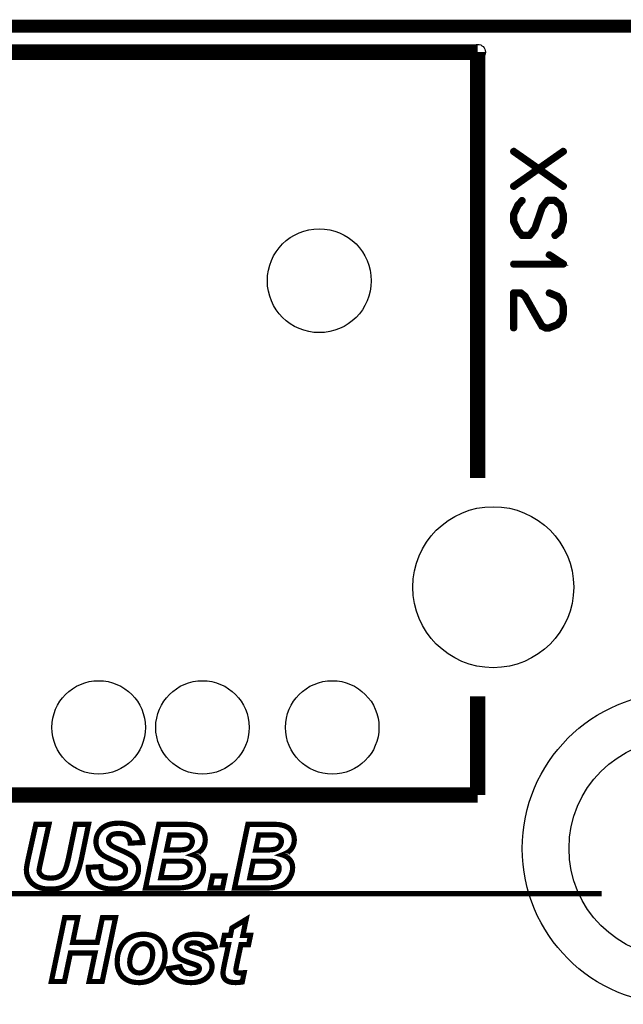
# Model space of a CAD drawing. Extents: x -6 to 114, y 0 to 98.
# Drawn here: x 76 to 88, y 78 to 97 of the extents above; entities that cross this region are included whole.
import ezdxf

# ---------------------------------------------------------------- set-up
doc = ezdxf.new("R2010")
doc.units = 0
doc.layers.get('0').update_dxf_attribs({"linetype": 'CONTINUOUS'})
for name, color, linetype in [('PLATA_GBR', 7, 'CONTINUOUS'), ('SILKSCREENTOP_G', 1, 'CONTINUOUS'), ('SOLDERMASKTOP_G', 6, 'CONTINUOUS')]:
    doc.layers.add(name, color=color, linetype=linetype)

# ---------------------------------------------------------------- blocks, each defined once
blk = doc.blocks.new('ROUND_27')
blk.add_circle((0, 0), 1)
blk = doc.blocks.new('ROUND_24')
blk.add_circle((0, 0), 2.1)
blk = doc.blocks.new('ROUND_25')
blk.add_circle((0, 0), 3)
blk = doc.blocks.new('ROUND_41')
blk.add_circle((0, 0), 1.55)
blk = doc.blocks.new('ROUND_42')
blk.add_circle((0, 0), 0.9)
blk = doc.blocks.new('ROUND_4')
blk.add_circle((0, 0), 0.15)

msp = doc.modelspace()

# ---------------------------------------------------------------- linework, layer by layer
at = {"layer": 'PLATA_GBR', "const_width": 0.249936}
msp.add_lwpolyline([(2.999994, 96.999984), (104.499968, 96.999984)], dxfattribs=at)
at = {"layer": 'SILKSCREENTOP_G'}
for points, const_width in [([(72.349996, 96.499984), (84.94997, 96.499984)], 0.299974), ([(84.94997, 96.499984), (84.94997, 88.299976)], 0.299974), ([(86.589488, 93.899482), (86.12251, 94.229454), (85.654516, 93.899482), (85.64753, 93.89646), (85.639528, 93.898466), (85.63351, 93.901438), (85.62749, 93.907484), (85.624492, 93.913452), (85.623528, 93.920436), (85.625508, 93.927448), (85.630512, 93.932452), (86.086492, 94.253456), (85.630512, 94.573472), (85.625508, 94.57944), (85.624492, 94.58645), (85.625508, 94.59346), (85.629496, 94.599456), (85.6345, 94.60446), (85.640494, 94.608446), (85.64753, 94.609438), (85.654516, 94.60644), (86.12251, 94.279466), (86.589488, 94.60644), (86.595508, 94.609438), (86.60351, 94.608446), (86.610494, 94.605476), (86.615524, 94.600446), (86.618496, 94.59346), (86.620502, 94.58645), (86.620502, 94.583454), (86.619512, 94.57944), (86.613492, 94.573472), (86.157512, 94.253456), (86.613492, 93.932452), (86.619512, 93.927448), (86.620502, 93.92445), (86.620502, 93.920436), (86.618496, 93.913452), (86.615524, 93.907484), (86.610494, 93.901438), (86.60351, 93.898466), (86.595508, 93.89646), (86.589488, 93.899482)], 0.100076), ([(85.709506, 93.564456), (85.7075, 93.56245), (85.705492, 93.560442), (85.704502, 93.558488), (85.623528, 93.382464), (85.622512, 93.380458), (85.622512, 93.37548), (85.622512, 93.24246), (85.622512, 93.24048), (85.622512, 93.238448), (85.623528, 93.23644), (85.623528, 93.23545), (85.623528, 93.232478), (85.705492, 93.057472), (85.709506, 93.051452), (85.792488, 92.957446), (85.794494, 92.95544), (85.7965, 92.954476), (85.798532, 92.95346), (85.800488, 92.952444), (85.803512, 92.952444), (85.804502, 92.951452), (85.806534, 92.951452), (85.950502, 92.951452), (85.954488, 92.952444), (85.959492, 92.954476), (85.963506, 92.95544), (85.96851, 92.958438), (86.071506, 93.094454), (86.072498, 93.10144), (86.208488, 93.501464), (86.3045, 93.62445), (86.429494, 93.62445), (86.53051, 93.538446), (86.581488, 93.374464), (86.581488, 93.241444), (86.53051, 93.076446), (86.424516, 92.985464), (86.421494, 92.98244), (86.419512, 92.979444), (86.418496, 92.976446), (86.418496, 92.972458), (86.421494, 92.965448), (86.425532, 92.959454), (86.4315, 92.954476), (86.438512, 92.951452), (86.445496, 92.951452), (86.44852, 92.95346), (86.45149, 92.95544), (86.561498, 93.049472), (86.564496, 93.053458), (86.565512, 93.058438), (86.565512, 93.059454), (86.567518, 93.059454), (86.619512, 93.233444), (86.621492, 93.23644), (86.622508, 93.239464), (86.622508, 93.37548), (86.621492, 93.379442), (86.619512, 93.382464), (86.566502, 93.55544), (86.565512, 93.556456), (86.564496, 93.560442), (86.561498, 93.565472), (86.45149, 93.659452), (86.447504, 93.66344), (86.44349, 93.664456), (86.438512, 93.665446), (86.293502, 93.665446), (86.2885, 93.664456), (86.28253, 93.66245), (86.279508, 93.660468), (86.278492, 93.658462), (86.27651, 93.656454), (86.173488, 93.522444), (86.172498, 93.520438), (86.172498, 93.51645), (86.036532, 93.117442), (85.939504, 92.991458), (85.8155, 92.991458), (85.742526, 93.07444), (85.663532, 93.245458), (85.663532, 93.37045), (85.742526, 93.541468), (85.822536, 93.631462), (85.825508, 93.638446), (85.825508, 93.645482), (85.822536, 93.652468), (85.817506, 93.657446), (85.811488, 93.661484), (85.805518, 93.664456), (85.801504, 93.664456), (85.798532, 93.66344), (85.79551, 93.661484), (85.792488, 93.658462), (85.709506, 93.565472), (85.709506, 93.564456)], 0.100076), ([(85.6425, 92.438474), (85.63549, 92.437458), (85.629496, 92.432454), (85.626498, 92.42646), (85.625508, 92.421456), (85.626498, 92.414472), (85.629496, 92.408452), (85.63549, 92.403448), (85.6425, 92.402456), (86.602494, 92.402456), (86.609504, 92.403448), (86.614508, 92.40647), (86.617506, 92.411448), (86.618496, 92.418458), (86.620502, 92.423438), (86.620502, 92.42745), (86.618496, 92.431438), (86.614508, 92.435452), (86.340492, 92.614446), (86.333508, 92.616452), (86.326498, 92.616452), (86.320504, 92.61348), (86.3155, 92.60845), (86.311512, 92.602456), (86.309504, 92.596462), (86.310496, 92.590442), (86.3155, 92.585438), (86.540492, 92.438474), (85.6425, 92.438474)], 0.100076), ([(86.33752, 91.88445), (86.32952, 91.88544), (86.322536, 91.882468), (86.31649, 91.877438), (86.312502, 91.871444), (86.311512, 91.86446), (86.311512, 91.856458), (86.314534, 91.849448), (86.320504, 91.84546), (86.475494, 91.782442), (86.554488, 91.695448), (86.581488, 91.595448), (86.581488, 91.46545), (86.552532, 91.360448), (86.475494, 91.272488), (86.322536, 91.21145), (86.264496, 91.21145), (86.205492, 91.239468), (86.072498, 91.468448), (86.071506, 91.47048), (85.879508, 91.81046), (85.878492, 91.813456), (85.874504, 91.817444), (85.792488, 91.881452), (85.790532, 91.883484), (85.7885, 91.88445), (85.785502, 91.88544), (85.779508, 91.88544), (85.6425, 91.88544), (85.63549, 91.883484), (85.629496, 91.878454), (85.624492, 91.873452), (85.622512, 91.86545), (85.622512, 91.19146), (85.624492, 91.18346), (85.628506, 91.178456), (85.63549, 91.17546), (85.6425, 91.174444), (85.650502, 91.17546), (85.657512, 91.178456), (85.6615, 91.18346), (85.663532, 91.19146), (85.663532, 91.844444), (85.772498, 91.844444), (85.846488, 91.787472), (86.036532, 91.45044), (86.036532, 91.448458), (86.172498, 91.215464), (86.172498, 91.214448), (86.175494, 91.209444), (86.180498, 91.207464), (86.24951, 91.174444), (86.250526, 91.174444), (86.252508, 91.172462), (86.254488, 91.172462), (86.255504, 91.172462), (86.257512, 91.171446), (86.259492, 91.171446), (86.328504, 91.171446), (86.330536, 91.171446), (86.333508, 91.172462), (86.336504, 91.172462), (86.496524, 91.23746), (86.499496, 91.239468), (86.50351, 91.242438), (86.586492, 91.33746), (86.59152, 91.341448), (86.593502, 91.345462), (86.622508, 91.455444), (86.622508, 91.46248), (86.622508, 91.595448), (86.621492, 91.599462), (86.619512, 91.602458), (86.59152, 91.71046), (86.587508, 91.71846), (86.504526, 91.814446), (86.502494, 91.816454), (86.49749, 91.81846), (86.33752, 91.88445)], 0.100076), ([(84.94997, 82.199988), (84.94997, 84.099984)], 0.299974), ([(84.94997, 82.199988), (72.349996, 82.199988)], 0.299974), ([(77.449984, 80.806798), (77.689964, 80.820006), (77.691184, 80.79237), (77.69479, 80.767174), (77.698372, 80.744364), (77.701978, 80.723994), (77.707998, 80.704766), (77.713968, 80.689196), (77.721206, 80.675988), (77.729588, 80.665192), (77.745208, 80.649572), (77.763166, 80.636364), (77.783564, 80.624376), (77.808786, 80.615968), (77.835176, 80.608804), (77.865174, 80.602786), (77.897608, 80.600372), (77.933576, 80.599178), (77.963572, 80.600372), (77.991208, 80.601566), (78.017574, 80.605172), (78.040382, 80.609974), (78.061972, 80.615968), (78.081174, 80.624376), (78.097964, 80.632808), (78.113586, 80.643604), (78.126768, 80.654398), (78.137562, 80.666386), (78.147164, 80.67957), (78.155572, 80.692778), (78.161566, 80.705986), (78.165198, 80.720388), (78.167612, 80.734788), (78.16878, 80.75041), (78.167612, 80.763568), (78.166366, 80.776776), (78.162784, 80.788764), (78.157984, 80.800778), (78.15077, 80.811574), (78.143608, 80.822368), (78.133982, 80.833164), (78.123186, 80.842764), (78.113586, 80.849978), (78.100378, 80.858386), (78.083562, 80.868012), (78.064386, 80.878808), (78.040382, 80.89077), (78.012798, 80.90281), (77.982776, 80.917186), (77.949172, 80.931562), (77.914372, 80.947184), (77.881988, 80.961612), (77.851966, 80.975962), (77.8256, 80.98917), (77.800378, 81.001184), (77.777594, 81.013172), (77.757172, 81.023968), (77.740384, 81.034764), (77.709166, 81.057572), (77.681582, 81.082768), (77.65758, 81.111598), (77.635988, 81.142764), (77.620368, 81.177588), (77.60838, 81.214772), (77.601192, 81.254372), (77.598778, 81.297576), (77.599972, 81.334762), (77.605966, 81.371974), (77.6144, 81.405604), (77.626362, 81.439182), (77.643178, 81.470372), (77.662404, 81.50037), (77.685164, 81.52798), (77.710412, 81.55437), (77.740384, 81.578374), (77.772768, 81.59877), (77.808786, 81.616804), (77.848384, 81.63118), (77.89037, 81.641976), (77.935964, 81.650382), (77.983968, 81.655184), (78.035582, 81.656378), (78.088364, 81.655184), (78.137562, 81.650382), (78.184376, 81.641976), (78.22758, 81.63118), (78.26718, 81.616804), (78.30439, 81.59877), (78.339188, 81.578374), (78.37038, 81.55437), (78.397988, 81.52798), (78.421992, 81.499202), (78.443582, 81.46918), (78.461566, 81.436768), (78.475968, 81.40197), (78.487982, 81.364786), (78.49517, 81.325212), (78.49997, 81.284368), (78.257578, 81.273574), (78.255164, 81.295164), (78.250364, 81.315586), (78.24437, 81.333594), (78.237208, 81.351578), (78.228774, 81.367172), (78.21798, 81.382768), (78.207184, 81.395976), (78.193976, 81.409184), (78.179574, 81.41998), (78.163978, 81.429606), (78.14597, 81.437988), (78.126768, 81.443982), (78.106396, 81.448784), (78.083562, 81.452364), (78.059584, 81.454778), (78.033168, 81.455972), (78.007972, 81.454778), (77.985162, 81.453608), (77.963572, 81.451196), (77.94437, 81.44637), (77.926388, 81.44157), (77.910766, 81.435576), (77.896364, 81.427192), (77.8844, 81.418812), (77.874774, 81.409184), (77.865174, 81.399584), (77.857984, 81.388762), (77.850772, 81.377968), (77.84597, 81.36598), (77.842364, 81.352772), (77.84117, 81.339564), (77.839976, 81.32638), (77.84117, 81.313172), (77.842364, 81.301208), (77.84597, 81.28917), (77.850772, 81.278374), (77.855572, 81.26758), (77.862812, 81.257978), (77.871192, 81.248376), (77.880768, 81.238776), (77.892784, 81.230368), (77.907184, 81.219574), (77.925168, 81.208778), (77.946784, 81.197984), (77.970786, 81.184776), (77.99837, 81.171568), (78.029562, 81.158384), (78.063166, 81.142764), (78.088364, 81.131968), (78.113586, 81.121174), (78.136368, 81.110378), (78.159178, 81.099584), (78.179574, 81.090008), (78.199996, 81.079162), (78.21798, 81.069586), (78.235962, 81.059986), (78.251584, 81.051578), (78.26718, 81.042002), (78.28158, 81.03357), (78.293596, 81.025188), (78.305584, 81.018), (78.315184, 81.009566), (78.324786, 81.002378), (78.331974, 80.995164), (78.352396, 80.973574), (78.37038, 80.950766), (78.38478, 80.925568), (78.39677, 80.899178), (78.406372, 80.871568), (78.41361, 80.842764), (78.417166, 80.812768), (78.418386, 80.780382), (78.415972, 80.740784), (78.409978, 80.702404), (78.400402, 80.665192), (78.385974, 80.629176), (78.367966, 80.595596), (78.346376, 80.563212), (78.320012, 80.53197), (78.289962, 80.503166), (78.256384, 80.475582), (78.219172, 80.452772), (78.179574, 80.432402), (78.136368, 80.41678), (78.089582, 80.403572), (78.040382, 80.395192), (77.987576, 80.389172), (77.932408, 80.387978), (77.892784, 80.389172), (77.855572, 80.391584), (77.81958, 80.395192), (77.784782, 80.401186), (77.751178, 80.4084), (77.718792, 80.417974), (77.687576, 80.42877), (77.65758, 80.440784), (77.62997, 80.455186), (77.604772, 80.470782), (77.58077, 80.486376), (77.55918, 80.504412), (77.539976, 80.523588), (77.521968, 80.543984), (77.507592, 80.565574), (77.494384, 80.589578), (77.483588, 80.61358), (77.473962, 80.638776), (77.46558, 80.663974), (77.459586, 80.691608), (77.454786, 80.719168), (77.451204, 80.747996), (77.449984, 80.776776), (77.449984, 80.806798)], 0.100076), ([(76.440792, 81.63598), (76.69398, 81.63598), (76.54638, 80.968774), (76.510388, 80.804384), (76.509168, 80.79359), (76.506782, 80.780382), (76.504368, 80.76598), (76.502006, 80.75041), (76.503174, 80.734788), (76.505562, 80.719168), (76.510388, 80.704766), (76.516382, 80.690364), (76.524764, 80.677182), (76.534392, 80.665192), (76.54638, 80.653178), (76.559562, 80.642384), (76.575184, 80.631564), (76.591972, 80.623182), (76.611176, 80.615968), (76.631572, 80.609974), (76.653186, 80.605172), (76.675996, 80.601566), (76.701168, 80.600372), (76.728778, 80.599178), (76.775564, 80.601566), (76.81877, 80.607586), (76.857174, 80.61838), (76.891972, 80.632808), (76.923164, 80.651984), (76.94958, 80.675988), (76.972364, 80.703572), (76.992784, 80.734788), (77.001166, 80.753966), (77.009574, 80.775582), (77.019176, 80.799584), (77.027582, 80.825976), (77.037184, 80.857166), (77.045566, 80.889602), (77.055168, 80.925568), (77.064768, 80.965168), (77.203986, 81.63598), (77.45598, 81.63598), (77.312012, 80.941164), (77.299972, 80.891964), (77.288008, 80.845178), (77.2748, 80.801972), (77.262786, 80.762374), (77.248384, 80.723994), (77.235176, 80.690364), (77.220776, 80.659174), (77.206374, 80.630396), (77.189584, 80.60398), (77.171576, 80.578782), (77.152372, 80.55478), (77.130784, 80.533164), (77.10678, 80.511574), (77.081584, 80.491204), (77.053974, 80.473168), (77.023976, 80.455186), (76.992784, 80.439564), (76.959206, 80.426382), (76.924408, 80.414368), (76.887196, 80.404766), (76.847572, 80.397604), (76.805586, 80.391584), (76.762382, 80.389172), (76.716764, 80.387978), (76.662788, 80.389172), (76.612368, 80.393972), (76.565582, 80.40238), (76.521184, 80.414368), (76.480366, 80.42877), (76.441986, 80.446778), (76.408408, 80.468368), (76.377164, 80.492372), (76.349606, 80.519982), (76.325604, 80.548784), (76.305182, 80.579976), (76.288392, 80.612386), (76.275184, 80.647184), (76.265582, 80.68437), (76.260782, 80.722774), (76.25837, 80.762374), (76.260782, 80.798366), (76.266802, 80.83677), (76.26797, 80.845178), (76.270384, 80.855972), (76.272772, 80.870374), (76.276378, 80.888382), (76.28001, 80.90878), (76.284786, 80.932782), (76.290804, 80.959198), (76.296774, 80.98917), (76.440792, 81.63598)], 0.100076), ([(78.552802, 80.4084), (78.809596, 81.63598), (79.229584, 81.63598), (79.263164, 81.63598), (79.293212, 81.634788), (79.320772, 81.634788), (79.345968, 81.633568), (79.368776, 81.632374), (79.389174, 81.63118), (79.407182, 81.630012), (79.421608, 81.6276), (79.464788, 81.619166), (79.505582, 81.608372), (79.541574, 81.59397), (79.575178, 81.57718), (79.605174, 81.556784), (79.630396, 81.53278), (79.65318, 81.506364), (79.671164, 81.476368), (79.685566, 81.443982), (79.695168, 81.410378), (79.701186, 81.37558), (79.703574, 81.33837), (79.702406, 81.313172), (79.699992, 81.288), (79.695168, 81.265166), (79.689198, 81.242408), (79.681984, 81.220768), (79.671164, 81.200372), (79.660368, 81.179974), (79.647186, 81.160772), (79.631566, 81.142764), (79.614776, 81.125974), (79.5956, 81.109184), (79.575178, 81.094784), (79.551174, 81.081576), (79.527172, 81.068368), (79.499588, 81.057572), (79.471978, 81.046778), (79.494786, 81.040782), (79.516376, 81.031208), (79.536798, 81.02158), (79.554782, 81.010786), (79.572764, 80.998772), (79.58958, 80.985564), (79.60398, 80.971186), (79.618382, 80.954372), (79.630396, 80.937608), (79.641192, 80.920768), (79.650768, 80.90281), (79.657982, 80.883582), (79.663976, 80.86438), (79.667608, 80.845178), (79.66997, 80.824782), (79.671164, 80.804384), (79.66997, 80.776776), (79.667608, 80.75041), (79.662782, 80.722774), (79.655568, 80.696384), (79.647186, 80.671162), (79.636366, 80.644772), (79.623184, 80.6196), (79.608808, 80.594378), (79.591966, 80.570374), (79.574008, 80.548784), (79.554782, 80.528364), (79.533166, 80.509186), (79.511576, 80.492372), (79.487572, 80.476776), (79.461182, 80.463568), (79.434766, 80.45158), (79.405988, 80.441978), (79.374772, 80.432402), (79.339974, 80.425164), (79.304008, 80.419194), (79.264384, 80.414368), (79.223566, 80.410812), (79.179166, 80.409568), (79.13238, 80.4084), (78.552802, 80.4084)], 0.100076), ([(80.267582, 80.4084), (80.524376, 81.63598), (80.944364, 81.63598), (80.977994, 81.63598), (81.007966, 81.634788), (81.035576, 81.634788), (81.060798, 81.633568), (81.083582, 81.632374), (81.103978, 81.63118), (81.122012, 81.630012), (81.136364, 81.6276), (81.179568, 81.619166), (81.220386, 81.608372), (81.256378, 81.59397), (81.289982, 81.57718), (81.320004, 81.556784), (81.345176, 81.53278), (81.368012, 81.506364), (81.385968, 81.476368), (81.400396, 81.443982), (81.409972, 81.410378), (81.415966, 81.37558), (81.41838, 81.33837), (81.417186, 81.313172), (81.414772, 81.288), (81.409972, 81.265166), (81.403978, 81.242408), (81.396764, 81.220768), (81.385968, 81.200372), (81.375174, 81.179974), (81.361966, 81.160772), (81.34637, 81.142764), (81.32958, 81.125974), (81.310378, 81.109184), (81.289982, 81.094784), (81.26598, 81.081576), (81.241976, 81.068368), (81.214366, 81.057572), (81.186782, 81.046778), (81.209566, 81.040782), (81.231182, 81.031208), (81.251578, 81.02158), (81.269586, 81.010786), (81.28757, 80.998772), (81.304384, 80.985564), (81.318786, 80.971186), (81.333162, 80.954372), (81.345176, 80.937608), (81.355972, 80.920768), (81.365598, 80.90281), (81.372786, 80.883582), (81.378806, 80.86438), (81.382362, 80.845178), (81.384776, 80.824782), (81.385968, 80.804384), (81.384776, 80.776776), (81.382362, 80.75041), (81.377586, 80.722774), (81.370374, 80.696384), (81.361966, 80.671162), (81.35117, 80.644772), (81.337962, 80.6196), (81.323586, 80.594378), (81.306796, 80.570374), (81.288764, 80.548784), (81.269586, 80.528364), (81.247996, 80.509186), (81.226406, 80.492372), (81.202404, 80.476776), (81.175988, 80.463568), (81.149572, 80.45158), (81.120768, 80.441978), (81.089576, 80.432402), (81.054778, 80.425164), (81.018786, 80.419194), (80.979162, 80.414368), (80.93837, 80.410812), (80.89397, 80.409568), (80.847184, 80.4084), (80.267582, 80.4084)], 0.100076), ([(78.958364, 81.140376), (79.151608, 81.140376), (79.183992, 81.140376), (79.21277, 81.14157), (79.239186, 81.142764), (79.264384, 81.145176), (79.285972, 81.147564), (79.30637, 81.151172), (79.324378, 81.154778), (79.339974, 81.158384), (79.366364, 81.16918), (79.389174, 81.182362), (79.40957, 81.199178), (79.425164, 81.218404), (79.438372, 81.239996), (79.44678, 81.262778), (79.452774, 81.284368), (79.453994, 81.308372), (79.452774, 81.33118), (79.44678, 81.351578), (79.438372, 81.369586), (79.427578, 81.385182), (79.411982, 81.399584), (79.393974, 81.410378), (79.373604, 81.41998), (79.350768, 81.425974), (79.342386, 81.427192), (79.331566, 81.428386), (79.318384, 81.428386), (79.302762, 81.429606), (79.28478, 81.429606), (79.264384, 81.430774), (79.241574, 81.430774), (79.216376, 81.430774), (79.019578, 81.430774), (78.958364, 81.140376)], 0.100076), ([(80.673194, 81.140376), (80.866386, 81.140376), (80.898772, 81.140376), (80.927576, 81.14157), (80.953992, 81.142764), (80.979162, 81.145176), (81.000778, 81.147564), (81.021174, 81.151172), (81.039208, 81.154778), (81.054778, 81.158384), (81.081168, 81.16918), (81.103978, 81.182362), (81.124374, 81.199178), (81.13997, 81.218404), (81.153178, 81.239996), (81.161586, 81.262778), (81.167604, 81.284368), (81.168774, 81.308372), (81.167604, 81.33118), (81.161586, 81.351578), (81.153178, 81.369586), (81.142382, 81.385182), (81.126788, 81.399584), (81.108804, 81.410378), (81.088382, 81.41998), (81.065574, 81.425974), (81.057166, 81.427192), (81.04637, 81.428386), (81.033162, 81.428386), (81.017568, 81.429606), (80.999584, 81.429606), (80.979162, 81.430774), (80.956404, 81.430774), (80.931182, 81.430774), (80.734408, 81.430774), (80.673194, 81.140376)], 0.100076), ([(78.846808, 80.606392), (79.090392, 80.606392), (79.127604, 80.606392), (79.161182, 80.607586), (79.19118, 80.608804), (79.21879, 80.611168), (79.242792, 80.61358), (79.264384, 80.617188), (79.282366, 80.620768), (79.296768, 80.625568), (79.321964, 80.637584), (79.34358, 80.651984), (79.363976, 80.669968), (79.380766, 80.690364), (79.393974, 80.7132), (79.404768, 80.737202), (79.40957, 80.761204), (79.411982, 80.786376), (79.410764, 80.800778), (79.40957, 80.81518), (79.405988, 80.828388), (79.401162, 80.841596), (79.393974, 80.853584), (79.386812, 80.8656), (79.377184, 80.876394), (79.366364, 80.887188), (79.354376, 80.896764), (79.339974, 80.903978), (79.324378, 80.911192), (79.30637, 80.917186), (79.285972, 80.920768), (79.264384, 80.9244), (79.241574, 80.925568), (79.215184, 80.926762), (78.91399, 80.926762), (78.846808, 80.606392)], 0.100076), ([(80.561586, 80.606392), (80.805172, 80.606392), (80.842384, 80.606392), (80.875962, 80.607586), (80.905984, 80.608804), (80.93357, 80.611168), (80.957572, 80.61358), (80.979162, 80.617188), (80.997172, 80.620768), (81.011572, 80.625568), (81.036796, 80.637584), (81.058384, 80.651984), (81.078782, 80.669968), (81.095596, 80.690364), (81.108804, 80.7132), (81.1196, 80.737202), (81.124374, 80.761204), (81.126788, 80.786376), (81.125568, 80.800778), (81.124374, 80.81518), (81.120768, 80.828388), (81.115966, 80.841596), (81.108804, 80.853584), (81.101564, 80.8656), (81.091964, 80.876394), (81.081168, 80.887188), (81.06918, 80.896764), (81.054778, 80.903978), (81.039208, 80.911192), (81.021174, 80.917186), (81.000778, 80.920768), (80.979162, 80.9244), (80.956404, 80.925568), (80.929988, 80.926762), (80.62877, 80.926762), (80.561586, 80.606392)], 0.100076), ([(79.846374, 80.63997), (80.083964, 80.63997), (80.035984, 80.4084), (79.798368, 80.4084), (79.846374, 80.63997)], 0.100076), ([(87.291544, 80.299966), (51.123088, 80.299966), (51.123038, 80.299992), (87.291544, 80.299992), (87.291544, 80.299966)], 0.100076), ([(77.581176, 79.156764), (77.105968, 79.156764), (76.990778, 78.608378), (76.738784, 78.608378), (76.995578, 79.83601), (77.247572, 79.83601), (77.149198, 79.36197), (77.623162, 79.36197), (77.72278, 79.83601), (77.974774, 79.83601), (77.71798, 78.608378), (77.465986, 78.608378), (77.581176, 79.156764)], 0.100076), ([(80.034004, 79.318764), (80.071164, 79.49758), (80.188766, 79.49758), (80.217568, 79.639186), (80.491204, 79.804768), (80.427576, 79.49758), (80.575176, 79.49758), (80.537964, 79.318764), (80.391584, 79.318764), (80.312388, 78.946782), (80.307586, 78.922778), (80.304004, 78.901164), (80.300372, 78.88318), (80.296766, 78.867584), (80.294378, 78.854376), (80.29321, 78.843582), (80.291966, 78.836392), (80.291966, 78.831568), (80.29321, 78.818384), (80.296766, 78.80637), (80.301592, 78.796768), (80.309974, 78.788388), (80.319576, 78.781174), (80.333976, 78.776372), (80.352012, 78.773986), (80.3736, 78.772766), (80.378376, 78.772766), (80.384396, 78.772766), (80.391584, 78.773986), (80.401186, 78.773986), (80.41198, 78.77518), (80.42397, 78.776372), (80.437178, 78.777592), (80.452772, 78.778786), (80.415588, 78.59997), (80.384396, 78.59517), (80.35318, 78.591562), (80.320768, 78.589174), (80.288384, 78.58798), (80.257168, 78.589174), (80.228364, 78.591562), (80.201974, 78.59517), (80.17797, 78.59997), (80.15638, 78.607184), (80.135984, 78.615566), (80.117976, 78.625192), (80.10238, 78.63718), (80.089172, 78.649196), (80.077184, 78.663572), (80.067582, 78.679168), (80.059174, 78.694788), (80.05318, 78.712772), (80.04838, 78.73078), (80.045966, 78.751176), (80.044798, 78.772766), (80.044798, 78.78478), (80.047212, 78.799182), (80.049574, 78.818384), (80.05318, 78.839974), (80.056786, 78.865172), (80.062782, 78.893974), (80.0688, 78.926386), (80.075964, 78.961184), (80.152774, 79.318764), (80.034004, 79.318764)], 0.100076), ([(78.00721, 78.977998), (78.009572, 79.037968), (78.015592, 79.09438), (78.026388, 79.148382), (78.042008, 79.198774), (78.061184, 79.24678), (78.085188, 79.29118), (78.113966, 79.333166), (78.146402, 79.371572), (78.182368, 79.405176), (78.221968, 79.435198), (78.262784, 79.46037), (78.307184, 79.480792), (78.35519, 79.49758), (78.404364, 79.508376), (78.457172, 79.515588), (78.512366, 79.518002), (78.560372, 79.516782), (78.605964, 79.510764), (78.647976, 79.50238), (78.687574, 79.490366), (78.724786, 79.475964), (78.759584, 79.456788), (78.7908, 79.435198), (78.819578, 79.409976), (78.845968, 79.381172), (78.867584, 79.351174), (78.886812, 79.317596), (78.902382, 79.282798), (78.914372, 79.244368), (78.922778, 79.20477), (78.928772, 79.162784), (78.929992, 79.118384), (78.92758, 79.065578), (78.92161, 79.013964), (78.910764, 78.96479), (78.895194, 78.916784), (78.875966, 78.871192), (78.851964, 78.826766), (78.824378, 78.78478), (78.791968, 78.745208), (78.773986, 78.72598), (78.756002, 78.707996), (78.736774, 78.691182), (78.717572, 78.67678), (78.695982, 78.662404), (78.675612, 78.649196), (78.652776, 78.63718), (78.629968, 78.627604), (78.607184, 78.617978), (78.58318, 78.609572), (78.558008, 78.603602), (78.532786, 78.597582), (78.50637, 78.593976), (78.478786, 78.590394), (78.451202, 78.58798), (78.422372, 78.58798), (78.391182, 78.589174), (78.361184, 78.591562), (78.33238, 78.59517), (78.303578, 78.59997), (78.275968, 78.607184), (78.249576, 78.615566), (78.22438, 78.626386), (78.199184, 78.6384), (78.176374, 78.651608), (78.154784, 78.665984), (78.134362, 78.68158), (78.115186, 78.69837), (78.097176, 78.717572), (78.081582, 78.736774), (78.06718, 78.758364), (78.055166, 78.780004), (78.043176, 78.804008), (78.033576, 78.826766), (78.026388, 78.85077), (78.019174, 78.875966), (78.014372, 78.89997), (78.010766, 78.925166), (78.008378, 78.951582), (78.00721, 78.977998)], 0.100076), ([(78.987574, 78.856764), (79.220364, 78.893974), (79.228772, 78.875966), (79.237204, 78.860396), (79.245588, 78.844776), (79.255162, 78.831568), (79.264764, 78.818384), (79.275584, 78.807564), (79.28638, 78.797962), (79.297174, 78.78958), (79.322372, 78.776372), (79.352394, 78.766796), (79.385972, 78.761972), (79.423184, 78.759584), (79.462782, 78.761972), (79.49758, 78.76921), (79.528796, 78.780004), (79.555162, 78.796768), (79.570784, 78.809976), (79.581578, 78.824378), (79.587598, 78.839974), (79.590012, 78.856764), (79.588766, 78.868778), (79.585184, 78.879572), (79.580384, 78.890368), (79.571976, 78.901164), (79.567176, 78.905988), (79.558768, 78.910764), (79.549168, 78.915564), (79.538372, 78.92161), (79.525164, 78.926386), (79.50957, 78.932404), (79.491586, 78.939568), (79.472408, 78.945562), (79.445992, 78.955164), (79.42077, 78.96357), (79.396768, 78.971978), (79.373984, 78.980412), (79.352394, 78.987574), (79.331972, 78.995982), (79.31277, 79.00317), (79.296006, 79.010384), (79.279166, 79.017572), (79.264764, 79.023592), (79.250362, 79.03078), (79.238374, 79.0368), (79.227578, 79.042768), (79.217978, 79.048762), (79.20957, 79.054782), (79.202408, 79.059582), (79.18318, 79.076372), (79.166364, 79.09438), (79.153182, 79.113584), (79.141192, 79.135174), (79.132812, 79.156764), (79.125572, 79.179572), (79.121966, 79.20477), (79.120772, 79.229966), (79.121966, 79.256382), (79.125572, 79.281578), (79.131566, 79.305582), (79.139974, 79.328392), (79.151988, 79.34998), (79.165196, 79.371572), (79.180766, 79.391968), (79.199994, 79.411196), (79.228772, 79.436366), (79.261208, 79.457982), (79.297174, 79.475964), (79.33558, 79.491586), (79.37881, 79.50238), (79.424404, 79.510764), (79.473578, 79.516782), (79.525164, 79.518002), (79.567176, 79.516782), (79.606776, 79.51437), (79.642766, 79.50957), (79.676372, 79.50238), (79.707562, 79.49278), (79.736366, 79.481984), (79.762782, 79.469996), (79.785592, 79.455568), (79.80718, 79.43878), (79.825164, 79.42077), (79.843172, 79.401568), (79.8576, 79.381172), (79.870808, 79.359582), (79.881604, 79.33558), (79.889984, 79.311576), (79.897174, 79.285212), (79.675178, 79.24678), (79.665576, 79.26959), (79.652368, 79.288768), (79.636772, 79.305582), (79.61757, 79.320008), (79.590012, 79.334386), (79.558768, 79.344012), (79.525164, 79.34998), (79.48798, 79.352394), (79.469996, 79.352394), (79.453182, 79.351174), (79.437612, 79.348788), (79.423184, 79.346374), (79.409976, 79.342768), (79.39918, 79.337966), (79.388386, 79.333166), (79.379978, 79.327172), (79.365602, 79.313964), (79.354808, 79.300782), (79.348788, 79.285212), (79.346374, 79.26959), (79.348788, 79.253968), (79.354808, 79.238374), (79.365602, 79.22641), (79.379978, 79.21437), (79.387192, 79.210788), (79.396768, 79.205964), (79.408782, 79.201162), (79.424404, 79.196388), (79.442386, 79.1892), (79.463976, 79.18318), (79.48798, 79.175992), (79.515588, 79.167608), (79.557576, 79.1544), (79.59598, 79.142386), (79.630778, 79.129178), (79.66197, 79.11719), (79.68958, 79.103982), (79.713582, 79.091968), (79.733978, 79.07998), (79.750792, 79.066772), (79.76997, 79.048762), (79.788004, 79.03078), (79.80238, 79.011576), (79.81437, 78.989986), (79.822802, 78.969566), (79.829964, 78.946782), (79.833596, 78.923972), (79.834766, 78.89997), (79.833596, 78.868778), (79.827578, 78.838806), (79.820388, 78.809976), (79.808374, 78.782368), (79.79278, 78.754782), (79.774796, 78.729586), (79.753206, 78.704364), (79.727984, 78.680386), (79.700374, 78.65877), (79.669182, 78.639568), (79.636772, 78.623972), (79.600806, 78.610764), (79.561182, 78.601188), (79.51917, 78.593976), (79.475964, 78.589174), (79.427984, 78.58798), (79.381172, 78.589174), (79.337966, 78.592808), (79.296006, 78.597582), (79.257576, 78.605964), (79.221584, 78.615566), (79.18798, 78.627604), (79.157982, 78.641982), (79.130398, 78.65877), (79.105176, 78.67678), (79.082392, 78.6972), (79.060802, 78.719984), (79.042768, 78.743962), (79.024784, 78.76921), (79.010384, 78.796768), (78.998368, 78.825598), (78.987574, 78.856764)], 0.100076), ([(78.691182, 79.148382), (78.689962, 79.169972), (78.687574, 79.1892), (78.683992, 79.208376), (78.679168, 79.225166), (78.671978, 79.24198), (78.663572, 79.257576), (78.652776, 79.272004), (78.641982, 79.285212), (78.628774, 79.297174), (78.614396, 79.30797), (78.59997, 79.316376), (78.584374, 79.323564), (78.567584, 79.329584), (78.55077, 79.333166), (78.532786, 79.33558), (78.513584, 79.336772), (78.494382, 79.33558), (78.475204, 79.333166), (78.457172, 79.329584), (78.440408, 79.324784), (78.423566, 79.317596), (78.406778, 79.309164), (78.391182, 79.299562), (78.375586, 79.288768), (78.361184, 79.275584), (78.346808, 79.262376), (78.3336, 79.24678), (78.321586, 79.229966), (78.310766, 79.211982), (78.29997, 79.191612), (78.29037, 79.171164), (78.281988, 79.149576), (78.267586, 79.103982), (78.256764, 79.06197), (78.250796, 79.019984), (78.248384, 78.98158), (78.249576, 78.957576), (78.251964, 78.935986), (78.255572, 78.915564), (78.261592, 78.895194), (78.26878, 78.877186), (78.277212, 78.860396), (78.288008, 78.844776), (78.29997, 78.830374), (78.313178, 78.817166), (78.32758, 78.805176), (78.343176, 78.795576), (78.358772, 78.788388), (78.375586, 78.781174), (78.3924, 78.777592), (78.411578, 78.77518), (78.43078, 78.773986), (78.454784, 78.77518), (78.477568, 78.778786), (78.500376, 78.785974), (78.520798, 78.794382), (78.541168, 78.80637), (78.560372, 78.820772), (78.57838, 78.838806), (78.596364, 78.857984), (78.617978, 78.889174), (78.63718, 78.92161), (78.65397, 78.955164), (78.667178, 78.989986), (78.677974, 79.027172), (78.685186, 79.066772), (78.689962, 79.106396), (78.691182, 79.148382)], 0.100076)]:
    msp.add_lwpolyline(points, dxfattribs=dict(at, const_width=const_width))

# ---------------------------------------------------------------- block references
msp.add_blockref('ROUND_4', (84.94997, 96.499984), dxfattribs=at)
at = {"layer": 'SOLDERMASKTOP_G'}
for name, p in [('ROUND_27', (81.899964, 92.099968)), ('ROUND_41', (85.24997, 86.19998)), ('ROUND_42', (77.649984, 83.499986)), ('ROUND_42', (79.64998, 83.499986)), ('ROUND_42', (82.149976, 83.499986)), ('ROUND_25', (88.809982, 81.169968)), ('ROUND_24', (88.809982, 81.169968))]:
    msp.add_blockref(name, p, dxfattribs=at)

doc.saveas('drawing.dxf')
